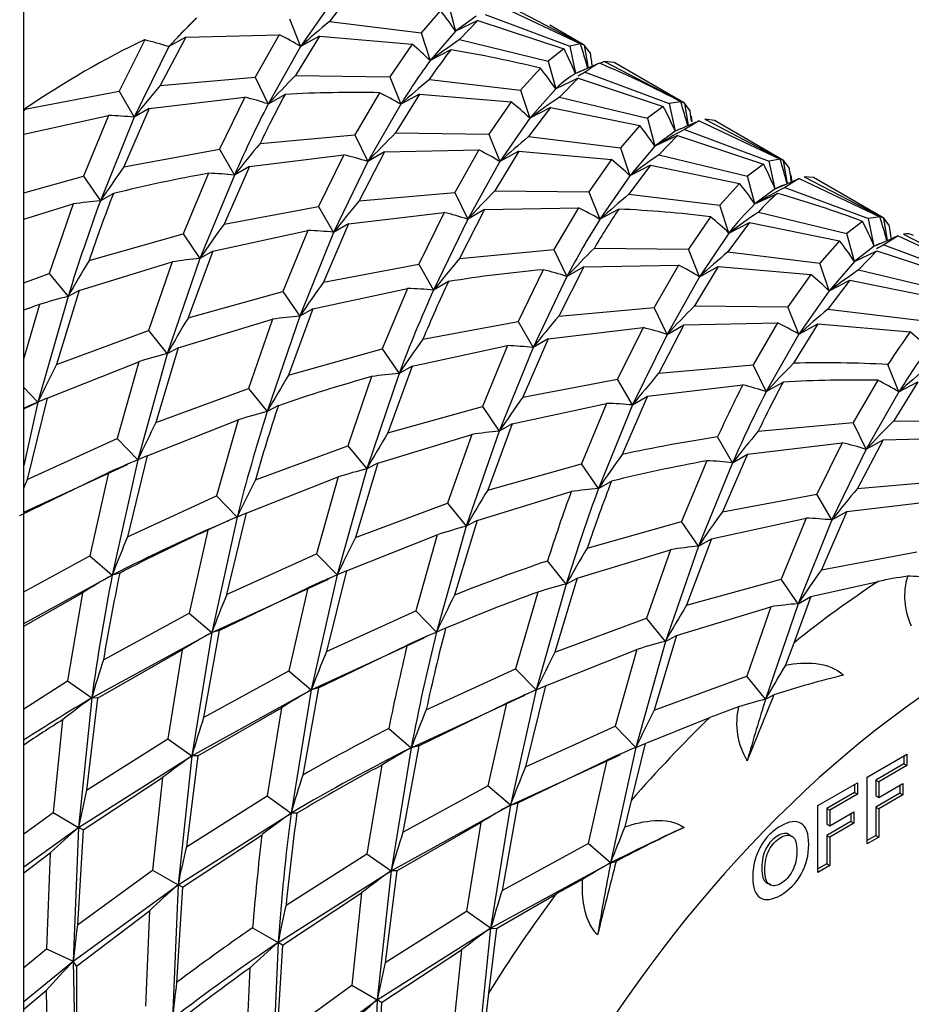
# Model space of a CAD drawing. Extents: x -691 to -56, y -121 to 438.
# Drawn here: x -167 to -146, y -12 to 11 of the extents above; entities that cross this region are included whole.
import ezdxf

# ---------------------------------------------------------------- set-up
doc = ezdxf.new("R2010")
doc.units = 0
for name, color, linetype in [('445018', 7, 'CONTINUOUS'), ('692003', 7, 'CONTINUOUS'), ('DEFAULT', 7, 'CONTINUOUS')]:
    doc.layers.add(name, color=color, linetype=linetype)

# ---------------------------------------------------------------- blocks, each defined once
blk = doc.blocks.new('SE3')
at = {"layer": '445018', "color": 7, "linetype": 'CONTINUOUS'}
blk.add_line((-166.976, -37.576), (-166.976, 55.505), dxfattribs=at)
at = {"layer": '692003', "color": 7, "linetype": 'CONTINUOUS'}
for p, q in [((-159.223, 11.899), (-159.747, 11.215)), ((-159.712, 11.648), (-160.429, 10.625)), ((-156.939, 11.648), (-156.762, 10.988)), ((-157.121, 11.475), (-157.58, 10.951)), ((-155.706, 11.585), (-153.804, 10.684)), ((-155.581, 11.624), (-153.717, 10.654)), ((-160.691, 11.277), (-160.429, 10.625)), ((-159.747, 11.215), (-157.58, 10.951)), ((-156.275, 11.341), (-156.762, 10.988)), ((-156.232, 11.24), (-156.762, 10.988)), ((-156.232, 11.24), (-156.671, 10.787)), ((-156.232, 11.24), (-154.198, 10.566)), ((-156.06, 11.381), (-154.063, 10.636)), ((-157.58, 10.951), (-157.362, 10.291)), ((-156.762, 10.988), (-157.362, 10.291)), ((-153.717, 10.654), (-154.536, 11.126)), ((-164.111, 10.779), (-164.717, 9.564)), ((-164.123, 10.778), (-164.111, 10.779)), ((-163.146, 10.848), (-163.75, 9.699)), ((-163.146, 10.848), (-163.546, 10.621)), ((-163.146, 10.848), (-160.931, 10.898)), ((-160.931, 10.898), (-161.503, 9.899)), ((-159.983, 10.868), (-160.55, 9.936)), ((-159.983, 10.868), (-160.429, 10.625)), ((-159.983, 10.868), (-157.791, 10.676)), ((-156.671, 10.787), (-154.569, 10.28)), ((-163.546, 10.621), (-164.363, 8.952)), ((-163.561, 10.62), (-163.55, 10.631)), ((-163.55, 10.631), (-163.542, 10.628)), ((-163.55, 10.631), (-163.546, 10.621)), ((-163.542, 10.628), (-163.546, 10.621)), ((-160.429, 10.625), (-161.196, 9.264)), ((-157.791, 10.676), (-158.321, 9.908)), ((-156.873, 10.542), (-157.362, 10.291)), ((-154.198, 10.566), (-154.569, 10.28)), ((-153.804, 10.684), (-154.063, 10.636)), ((-154.063, 10.636), (-153.925, 9.984)), ((-153.573, 10.465), (-153.717, 10.654)), ((-153.717, 10.654), (-153.629, 10.111)), ((-154.569, 10.28), (-154.392, 9.62)), ((-153.01, 10.245), (-153.236, 10.269)), ((-153.236, 10.269), (-151.347, 9.286)), ((-154.75, 10.108), (-155.224, 9.59)), ((-153.356, 10.228), (-153.925, 9.984)), ((-153.723, 10.072), (-153.88, 10.005)), ((-153.694, 10.014), (-151.707, 9.276)), ((-151.347, 9.286), (-153.01, 10.245)), ((-163.75, 9.699), (-161.503, 9.899)), ((-161.503, 9.899), (-161.196, 9.264)), ((-160.55, 9.936), (-158.321, 9.908)), ((-158.321, 9.908), (-158.059, 9.257)), ((-157.382, 9.847), (-155.224, 9.59)), ((-153.862, 9.872), (-154.392, 9.62)), ((-153.862, 9.872), (-154.303, 9.426)), ((-153.862, 9.872), (-151.851, 9.207)), ((-166.951, 9.14), (-164.717, 9.564)), ((-164.717, 9.564), (-164.363, 8.952)), ((-155.224, 9.59), (-155.006, 8.931)), ((-154.392, 9.62), (-155.006, 8.931)), ((-164.01, 9.156), (-161.751, 9.425)), ((-161.751, 9.425), (-162.347, 8.196)), ((-160.796, 9.491), (-161.196, 9.264)), ((-158.56, 9.532), (-159.147, 8.539)), ((-157.614, 9.5), (-158.181, 8.58)), ((-157.614, 9.5), (-158.059, 9.257)), ((-157.614, 9.5), (-155.445, 9.313)), ((-154.303, 9.426), (-152.223, 8.926)), ((-151.434, 9.316), (-151.707, 9.276)), ((-166.948, 9.147), (-166.951, 9.14)), ((-164.01, 9.156), (-164.608, 7.776)), ((-164.01, 9.156), (-164.363, 8.952)), ((-158.059, 9.257), (-158.84, 7.904)), ((-155.445, 9.313), (-155.975, 8.554)), ((-154.517, 9.182), (-155.037, 8.492)), ((-154.517, 9.182), (-155.006, 8.931)), ((-154.517, 9.182), (-152.401, 8.753)), ((-151.851, 9.207), (-152.223, 8.926)), ((-151.707, 9.276), (-151.569, 8.624)), ((-151.216, 9.103), (-151.347, 9.286)), ((-151.347, 9.286), (-151.261, 8.756)), ((-166.976, 8.554), (-164.975, 8.992)), ((-164.975, 8.992), (-165.564, 7.555)), ((-164.363, 8.952), (-165.164, 6.973)), ((-155.006, 8.931), (-155.713, 7.903)), ((-152.223, 8.926), (-152.047, 8.266)), ((-151, 8.868), (-151.349, 8.659)), ((-151.192, 8.979), (-151.177, 8.85)), ((-151, 8.868), (-149.085, 7.96)), ((-150.64, 8.877), (-150.87, 8.905)), ((-150.87, 8.905), (-149.002, 7.931)), ((-149.002, 7.931), (-150.64, 8.877)), ((-152.401, 8.753), (-152.861, 8.226)), ((-151.569, 8.624), (-152.047, 8.266)), ((-151.44, 8.679), (-151.569, 8.624)), ((-151.349, 8.659), (-149.344, 7.912)), ((-161.385, 8.33), (-159.147, 8.539)), ((-159.147, 8.539), (-158.84, 7.904)), ((-158.181, 8.58), (-155.975, 8.554)), ((-155.975, 8.554), (-155.713, 7.903)), ((-155.037, 8.492), (-152.861, 8.226)), ((-151.516, 8.518), (-152.047, 8.266)), ((-151.516, 8.518), (-151.952, 8.062)), ((-151.516, 8.518), (-149.479, 7.841)), ((-164.608, 7.776), (-162.347, 8.196)), ((-162.347, 8.196), (-161.994, 7.584)), ((-158.44, 8.131), (-156.211, 8.178)), ((-156.211, 8.178), (-156.783, 7.175)), ((-152.861, 8.226), (-152.643, 7.566)), ((-152.047, 8.266), (-152.643, 7.566)), ((-161.64, 7.788), (-159.407, 8.059)), ((-159.407, 8.059), (-160.002, 6.842)), ((-158.44, 8.131), (-159.04, 6.974)), ((-158.44, 8.131), (-158.84, 7.904)), ((-155.268, 8.146), (-155.83, 7.212)), ((-155.268, 8.146), (-155.713, 7.903)), ((-155.268, 8.146), (-153.073, 7.951)), ((-153.073, 7.951), (-153.609, 7.188)), ((-151.952, 8.062), (-149.857, 7.56)), ((-149.085, 7.96), (-149.344, 7.912)), ((-148.867, 7.748), (-149.002, 7.931)), ((-148.913, 7.385), (-149.002, 7.931)), ((-161.64, 7.788), (-162.239, 6.424)), ((-161.64, 7.788), (-161.994, 7.584)), ((-158.84, 7.904), (-159.648, 6.229)), ((-155.713, 7.903), (-156.476, 6.539)), ((-152.154, 7.818), (-152.664, 7.129)), ((-152.154, 7.818), (-152.643, 7.566)), ((-152.154, 7.818), (-150.045, 7.388)), ((-149.479, 7.841), (-149.857, 7.56)), ((-149.206, 7.259), (-149.344, 7.912)), ((-166.976, 7.163), (-165.564, 7.555)), ((-165.564, 7.555), (-165.164, 6.973)), ((-162.604, 7.626), (-163.208, 6.195)), ((-161.994, 7.584), (-162.808, 5.612)), ((-152.643, 7.566), (-153.347, 6.537)), ((-149.68, 6.9), (-149.857, 7.56)), ((-149.206, 7.259), (-148.637, 7.503)), ((-148.637, 7.503), (-148.977, 7.293)), ((-148.836, 7.564), (-148.836, 7.618)), ((-148.819, 7.475), (-148.836, 7.618)), ((-148.637, 7.503), (-146.727, 6.598)), ((-148.517, 7.544), (-146.635, 6.565)), ((-148.294, 7.523), (-148.517, 7.544)), ((-146.635, 6.565), (-148.294, 7.523)), ((-150.045, 7.388), (-150.514, 6.871)), ((-149.206, 7.259), (-149.68, 6.9)), ((-149.001, 7.348), (-149.159, 7.281)), ((-148.977, 7.293), (-146.997, 6.557)), ((-164.857, 7.147), (-165.164, 6.973)), ((-159.04, 6.974), (-156.783, 7.175)), ((-156.783, 7.175), (-156.476, 6.539)), ((-155.83, 7.212), (-153.609, 7.188)), ((-153.609, 7.188), (-153.347, 6.537)), ((-152.664, 7.129), (-150.514, 6.871)), ((-149.68, 6.9), (-149.15, 7.151)), ((-166.976, 6.543), (-165.809, 6.9)), ((-165.809, 6.9), (-166.373, 5.259)), ((-162.239, 6.424), (-160.002, 6.842)), ((-160.002, 6.842), (-159.648, 6.229)), ((-156.076, 6.766), (-156.666, 5.614)), ((-156.076, 6.766), (-156.476, 6.539)), ((-156.076, 6.766), (-153.855, 6.81)), ((-153.855, 6.81), (-154.437, 5.82)), ((-152.902, 6.78), (-153.347, 6.537)), ((-150.296, 6.212), (-150.514, 6.871)), ((-159.294, 6.433), (-157.033, 6.7)), ((-157.033, 6.7), (-157.635, 5.475)), ((-156.476, 6.539), (-157.282, 4.863)), ((-150.729, 6.595), (-151.256, 5.83)), ((-149.6, 6.707), (-147.504, 6.201)), ((-146.727, 6.598), (-146.997, 6.557)), ((-146.859, 5.905), (-146.997, 6.557)), ((-146.498, 6.379), (-146.635, 6.565)), ((-146.549, 6.037), (-146.635, 6.565)), ((-159.294, 6.433), (-159.888, 5.052)), ((-159.294, 6.433), (-159.648, 6.229)), ((-149.807, 6.463), (-150.321, 5.767)), ((-150.296, 6.212), (-149.807, 6.463)), ((-149.807, 6.463), (-147.681, 6.029)), ((-147.135, 6.487), (-147.504, 6.201)), ((-165.429, 5.566), (-163.208, 6.195)), ((-163.208, 6.195), (-162.808, 5.612)), ((-162.501, 5.786), (-160.255, 6.273)), ((-160.255, 6.273), (-160.845, 4.83)), ((-159.648, 6.229), (-160.445, 4.248)), ((-150.296, 6.212), (-150.994, 5.178)), ((-147.328, 5.542), (-147.504, 6.201)), ((-146.859, 5.905), (-146.416, 6.095)), ((-146.29, 6.149), (-146.632, 5.935)), ((-146.3, 6.145), (-146.416, 6.095)), ((-146.29, 6.149), (-144.366, 5.235)), ((-146.166, 6.187), (-144.282, 5.207)), ((-153.478, 5.858), (-151.256, 5.83)), ((-150.994, 5.178), (-151.256, 5.83)), ((-147.681, 6.029), (-148.144, 5.503)), ((-146.859, 5.905), (-147.328, 5.542)), ((-146.723, 5.964), (-146.828, 5.919)), ((-146.632, 5.935), (-144.627, 5.188)), ((-162.808, 5.612), (-163.583, 3.359)), ((-162.501, 5.786), (-163.084, 4.209)), ((-162.501, 5.786), (-162.808, 5.612)), ((-156.666, 5.614), (-154.437, 5.82)), ((-154.437, 5.82), (-154.13, 5.184)), ((-150.321, 5.767), (-148.144, 5.503)), ((-147.328, 5.542), (-146.797, 5.793)), ((-146.797, 5.793), (-147.232, 5.339)), ((-146.797, 5.793), (-144.767, 5.119)), ((-165.666, 4.851), (-163.465, 5.53)), ((-163.465, 5.53), (-164.028, 3.905)), ((-159.888, 5.052), (-157.635, 5.475)), ((-157.635, 5.475), (-157.282, 4.863)), ((-153.73, 5.412), (-154.323, 4.249)), ((-153.73, 5.412), (-154.13, 5.184)), ((-153.73, 5.412), (-151.491, 5.454)), ((-151.491, 5.454), (-152.067, 4.452)), ((-150.549, 5.421), (-151.11, 4.491)), ((-150.994, 5.178), (-150.549, 5.421)), ((-150.549, 5.421), (-148.361, 5.228)), ((-147.926, 4.843), (-148.144, 5.503)), ((-147.328, 5.542), (-147.926, 4.843)), ((-166.976, 5.038), (-166.373, 5.259)), ((-166.373, 5.259), (-165.928, 4.714)), ((-154.69, 5.343), (-155.282, 4.117)), ((-154.13, 5.184), (-154.929, 3.505)), ((-150.994, 5.178), (-151.759, 3.816)), ((-148.361, 5.228), (-148.903, 4.471)), ((-147.232, 5.339), (-145.152, 4.843)), ((-160.137, 4.422), (-157.899, 4.902)), ((-157.899, 4.902), (-158.498, 3.475)), ((-156.928, 5.067), (-157.282, 4.863)), ((-147.437, 5.094), (-147.956, 4.411)), ((-147.926, 4.843), (-147.437, 5.094)), ((-147.437, 5.094), (-145.337, 4.67)), ((-165.928, 4.714), (-166.642, 2.213)), ((-165.666, 4.851), (-166.2, 3.104)), ((-165.666, 4.851), (-165.928, 4.714)), ((-163.084, 4.209), (-160.845, 4.83)), ((-160.845, 4.83), (-160.445, 4.248)), ((-147.926, 4.843), (-148.641, 3.82)), ((-166.606, 4.522), (-166.976, 3.25)), ((-154.323, 4.249), (-152.067, 4.452)), ((-151.759, 3.816), (-152.067, 4.452)), ((-151.11, 4.491), (-148.903, 4.471)), ((-148.641, 3.82), (-148.903, 4.471)), ((-160.445, 4.248), (-161.216, 1.993)), ((-160.137, 4.422), (-160.711, 2.852)), ((-160.137, 4.422), (-160.445, 4.248)), ((-147.956, 4.411), (-145.798, 4.148)), ((-163.321, 3.497), (-161.091, 4.175)), ((-161.091, 4.175), (-161.661, 2.539)), ((-157.536, 3.7), (-155.282, 4.117)), ((-155.282, 4.117), (-154.929, 3.505)), ((-154.575, 3.709), (-152.322, 3.976)), ((-152.322, 3.976), (-152.93, 2.759)), ((-151.36, 4.043), (-151.958, 2.896)), ((-151.759, 3.816), (-151.36, 4.043)), ((-151.36, 4.043), (-149.147, 4.091)), ((-149.147, 4.091), (-149.72, 3.097)), ((-148.196, 4.063), (-148.766, 3.134)), ((-148.641, 3.82), (-148.196, 4.063)), ((-148.196, 4.063), (-146.009, 3.873)), ((-166.2, 3.104), (-164.028, 3.905)), ((-164.028, 3.905), (-163.583, 3.359)), ((-151.759, 3.816), (-152.576, 2.146)), ((-148.641, 3.82), (-149.413, 2.461)), ((-163.321, 3.497), (-163.849, 1.729)), ((-163.321, 3.497), (-163.583, 3.359)), ((-157.791, 3.067), (-155.535, 3.55)), ((-155.535, 3.55), (-156.128, 2.107)), ((-154.929, 3.505), (-155.728, 1.525)), ((-154.575, 3.709), (-155.168, 2.332)), ((-154.575, 3.709), (-154.929, 3.505)), ((-163.583, 3.359), (-164.278, 0.848)), ((-160.711, 2.852), (-158.498, 3.475)), ((-158.498, 3.475), (-158.098, 2.893)), ((-166.424, 2.308), (-164.257, 3.169)), ((-164.257, 3.169), (-164.767, 1.352)), ((-157.791, 3.067), (-158.367, 1.484)), ((-157.791, 3.067), (-158.098, 2.893)), ((-151.958, 2.896), (-149.72, 3.097)), ((-149.413, 2.461), (-149.72, 3.097)), ((-146.275, 2.454), (-146.537, 3.105)), ((-158.748, 2.816), (-159.309, 1.18)), ((-158.098, 2.893), (-158.864, 0.635)), ((-155.168, 2.332), (-152.93, 2.759)), ((-152.576, 2.146), (-152.93, 2.759)), ((-152.223, 2.351), (-149.97, 2.622)), ((-149.413, 2.461), (-149.013, 2.689)), ((-146.774, 2.729), (-147.357, 1.732)), ((-145.83, 2.697), (-146.393, 1.774)), ((-146.275, 2.454), (-145.83, 2.697)), ((-166.976, 2.557), (-166.642, 2.213)), ((-163.849, 1.729), (-161.661, 2.539)), ((-161.661, 2.539), (-161.216, 1.993)), ((-152.223, 2.351), (-152.824, 0.974)), ((-152.576, 2.146), (-152.223, 2.351)), ((-146.275, 2.454), (-147.049, 1.097)), ((-166.642, 2.213), (-166.976, 0.717)), ((-166.976, 2.058), (-166.642, 2.213)), ((-166.424, 2.308), (-166.894, 0.386)), ((-166.753, 2.166), (-166.806, 2.143)), ((-166.424, 2.308), (-166.642, 2.213)), ((-160.954, 2.131), (-161.216, 1.993)), ((-158.367, 1.484), (-156.128, 2.107)), ((-156.128, 2.107), (-155.728, 1.525)), ((-155.421, 1.699), (-153.191, 2.184)), ((-153.191, 2.184), (-153.781, 0.752)), ((-152.576, 2.146), (-153.382, 0.17)), ((-164.06, 0.943), (-161.902, 1.796)), ((-161.902, 1.796), (-162.421, -0.003)), ((-155.421, 1.699), (-156.002, 0.134)), ((-155.421, 1.699), (-155.728, 1.525)), ((-149.603, 1.526), (-147.357, 1.732)), ((-147.049, 1.097), (-147.357, 1.732)), ((-146.393, 1.774), (-144.192, 1.751)), ((-158.602, 0.772), (-156.379, 1.449)), ((-156.379, 1.449), (-156.956, -0.178)), ((-155.728, 1.525), (-156.511, -0.723)), ((-166.894, 0.386), (-164.767, 1.352)), ((-164.767, 1.352), (-164.278, 0.848)), ((-161.497, 0.378), (-159.309, 1.18)), ((-159.309, 1.18), (-158.864, 0.635)), ((-150.21, 0.78), (-150.563, 1.393)), ((-149.856, 0.984), (-147.619, 1.253)), ((-147.619, 1.253), (-148.218, 0.038)), ((-146.65, 1.324), (-147.254, 0.172)), ((-147.049, 1.097), (-146.65, 1.324)), ((-146.65, 1.324), (-144.429, 1.373)), ((-164.06, 0.943), (-164.521, -0.97)), ((-164.06, 0.943), (-164.278, 0.848)), ((-149.856, 0.984), (-150.451, -0.382)), ((-150.21, 0.78), (-149.856, 0.984)), ((-147.049, 1.097), (-147.864, -0.574)), ((-166.976, -0.386), (-164.523, 0.737)), ((-164.278, 0.848), (-164.883, -1.877)), ((-164.471, 0.768), (-164.567, 0.727)), ((-158.602, 0.772), (-159.129, -0.989)), ((-158.602, 0.772), (-158.864, 0.635)), ((-156.002, 0.134), (-153.781, 0.752)), ((-153.382, 0.17), (-153.781, 0.752)), ((-150.818, 0.824), (-151.418, -0.612)), ((-150.21, 0.78), (-151.018, -1.195)), ((-167.073, -0.464), (-164.97, 0.546)), ((-164.97, 0.546), (-165.413, -1.422)), ((-158.864, 0.635), (-159.562, -1.875)), ((-161.714, -0.411), (-159.537, 0.446)), ((-159.537, 0.446), (-160.051, -1.371)), ((-153.382, 0.17), (-153.074, 0.344)), ((-147.254, 0.172), (-145.001, 0.372)), ((-156.249, -0.586), (-154.027, 0.096)), ((-150.451, -0.382), (-148.218, 0.038)), ((-147.864, -0.574), (-148.218, 0.038)), ((-164.521, -0.97), (-162.421, -0.003)), ((-162.421, -0.003), (-161.932, -0.506)), ((-159.129, -0.989), (-156.956, -0.178)), ((-156.956, -0.178), (-156.511, -0.723)), ((-147.511, -0.37), (-145.25, -0.102)), ((-161.714, -0.411), (-162.177, -2.34)), ((-161.714, -0.411), (-161.932, -0.506)), ((-147.511, -0.37), (-148.106, -1.751)), ((-147.864, -0.574), (-147.511, -0.37)), ((-161.932, -0.506), (-162.53, -3.236)), ((-162.091, -0.573), (-162.168, -0.606)), ((-156.249, -0.586), (-156.785, -2.349)), ((-156.249, -0.586), (-156.511, -0.723)), ((-153.647, -1.239), (-151.418, -0.612)), ((-151.018, -1.195), (-151.418, -0.612)), ((-150.711, -1.021), (-148.473, -0.532)), ((-148.473, -0.532), (-149.062, -1.973)), ((-147.864, -0.574), (-148.662, -2.555)), ((-162.626, -0.814), (-163.061, -2.78)), ((-159.343, -1.78), (-157.194, -0.923)), ((-157.194, -0.923), (-157.704, -2.726)), ((-156.511, -0.723), (-157.215, -3.229)), ((-150.711, -1.021), (-151.298, -2.592)), ((-151.018, -1.195), (-150.711, -1.021)), ((-162.177, -2.34), (-160.051, -1.371)), ((-160.051, -1.371), (-159.562, -1.875)), ((-153.883, -1.952), (-151.677, -1.276)), ((-151.677, -1.276), (-152.244, -2.898)), ((-151.018, -1.195), (-151.799, -3.444)), ((-148.106, -1.751), (-145.848, -1.33)), ((-166.976, -2.275), (-165.413, -1.422)), ((-165.413, -1.422), (-164.883, -1.877)), ((-154.145, -2.09), (-154.59, -1.544)), ((-164.706, -1.83), (-164.883, -1.877)), ((-159.343, -1.78), (-159.813, -3.688)), ((-159.343, -1.78), (-159.562, -1.875)), ((-166.976, -3.022), (-164.883, -1.877)), ((-162.53, -3.236), (-159.769, -1.97)), ((-159.562, -1.875), (-160.178, -4.594)), ((-159.729, -1.945), (-159.813, -1.981)), ((-154.145, -2.09), (-154.852, -4.594)), ((-153.883, -1.952), (-154.412, -3.702)), ((-154.145, -2.09), (-153.883, -1.952)), ((-151.298, -2.592), (-149.062, -1.973)), ((-148.662, -2.555), (-149.062, -1.973)), ((-148.355, -2.381), (-146.763, -2.026)), ((-166.976, -3.089), (-165.589, -2.298)), ((-165.589, -2.298), (-165.938, -4.378)), ((-162.354, -3.188), (-160.258, -2.181)), ((-160.258, -2.181), (-160.708, -4.139)), ((-154.82, -2.28), (-155.341, -4.091)), ((-148.662, -2.555), (-149.429, -4.812)), ((-148.355, -2.381), (-148.762, -3.484)), ((-148.662, -2.555), (-148.355, -2.381)), ((-165.091, -3.88), (-163.061, -2.78)), ((-163.061, -2.78), (-162.53, -3.236)), ((-159.813, -3.688), (-157.704, -2.726)), ((-157.704, -2.726), (-157.215, -3.229)), ((-151.537, -3.307), (-149.308, -2.627)), ((-149.308, -2.627), (-149.874, -4.266)), ((-154.412, -3.702), (-152.244, -2.898)), ((-151.799, -3.444), (-152.244, -2.898)), ((-165.369, -4.782), (-162.53, -3.236)), ((-162.53, -3.236), (-162.999, -6.15)), ((-162.354, -3.188), (-162.723, -5.248)), ((-162.354, -3.188), (-162.53, -3.236)), ((-156.997, -3.134), (-157.215, -3.229)), ((-160.178, -4.594), (-157.507, -3.364)), ((-157.445, -3.326), (-157.548, -3.369)), ((-151.799, -3.444), (-152.496, -5.954)), ((-151.537, -3.307), (-152.067, -5.074)), ((-151.799, -3.444), (-151.537, -3.307)), ((-148.762, -3.484), (-148.957, -4.007)), ((-165.231, -4.786), (-163.226, -3.645)), ((-163.226, -3.645), (-163.567, -5.747)), ((-160.001, -4.547), (-157.906, -3.532)), ((-154.633, -4.499), (-152.475, -3.637)), ((-152.475, -3.637), (-152.985, -5.451)), ((-162.723, -5.248), (-160.708, -4.139)), ((-160.708, -4.139), (-160.178, -4.594)), ((-157.456, -5.063), (-155.341, -4.091)), ((-154.852, -4.594), (-155.341, -4.091)), ((-166.976, -5.04), (-165.938, -4.378)), ((-165.938, -4.378), (-165.369, -4.782)), ((-152.067, -5.074), (-149.874, -4.266)), ((-149.429, -4.812), (-149.874, -4.266)), ((-162.999, -6.15), (-160.178, -4.594)), ((-160.178, -4.594), (-160.652, -7.505)), ((-160.001, -4.547), (-160.379, -6.608)), ((-160.001, -4.547), (-160.178, -4.594)), ((-154.852, -4.594), (-155.466, -7.315)), ((-154.633, -4.499), (-155.108, -6.415)), ((-154.852, -4.594), (-154.633, -4.499)), ((-165.369, -4.782), (-165.679, -7.843)), ((-165.231, -4.786), (-165.492, -6.962)), ((-165.231, -4.786), (-165.369, -4.782)), ((-157.811, -5.96), (-155.122, -4.719)), ((-155.065, -4.685), (-155.164, -4.727)), ((-149.429, -4.812), (-149.236, -4.711)), ((-162.86, -6.155), (-160.881, -5.016)), ((-160.881, -5.016), (-161.221, -7.101)), ((-157.634, -5.913), (-155.554, -4.908)), ((-155.554, -4.908), (-155.996, -6.859)), ((-166.061, -5.299), (-166.282, -7.495)), ((-152.278, -5.859), (-150.746, -5.243)), ((-158.342, -5.505), (-157.811, -5.96)), ((-155.108, -6.415), (-152.985, -5.451)), ((-152.496, -5.954), (-152.985, -5.451)), ((-165.492, -6.962), (-163.567, -5.747)), ((-163.567, -5.747), (-162.999, -6.15)), ((-157.811, -5.96), (-158.289, -8.87)), ((-157.634, -5.913), (-158.007, -7.959)), ((-157.634, -5.913), (-157.811, -5.96)), ((-152.496, -5.954), (-153.096, -8.683)), ((-152.278, -5.859), (-152.608, -7.209)), ((-152.496, -5.954), (-152.278, -5.859)), ((-165.679, -7.843), (-162.999, -6.15)), ((-162.999, -6.15), (-163.326, -9.202)), ((-162.86, -6.155), (-163.13, -8.308)), ((-162.86, -6.155), (-162.999, -6.15)), ((-155.466, -7.315), (-152.868, -6.125)), ((-155.289, -7.267), (-153.186, -6.256)), ((-153.186, -6.256), (-153.626, -8.227)), ((-152.776, -6.072), (-152.911, -6.129)), ((-147.025, -6.656), (-146.09, -6.116)), ((-146.161, -6.157), (-146.161, -6.344)), ((-146.09, -6.116), (-146.09, -6.384)), ((-158.509, -6.372), (-158.858, -8.466)), ((-146.161, -6.344), (-146.819, -6.724)), ((-146.09, -6.384), (-146.748, -6.764)), ((-146.161, -6.344), (-146.09, -6.384)), ((-165.575, -7.903), (-163.692, -6.666)), ((-163.692, -6.666), (-163.93, -8.853)), ((-147.025, -8.235), (-147.025, -6.656)), ((-146.819, -6.724), (-146.748, -6.764)), ((-146.819, -6.724), (-146.819, -7.094)), ((-158.007, -7.959), (-155.996, -6.859)), ((-155.466, -7.315), (-155.996, -6.859)), ((-148.19, -7.328), (-147.255, -6.789)), ((-147.326, -6.829), (-147.326, -7.016)), ((-147.255, -6.789), (-147.255, -7.057)), ((-146.748, -6.764), (-146.748, -7.135)), ((-146.748, -7.135), (-146.179, -6.806)), ((-146.25, -6.847), (-146.25, -7.034)), ((-146.179, -6.806), (-146.179, -7.075)), ((-163.13, -8.308), (-161.221, -7.101)), ((-161.221, -7.101), (-160.652, -7.505)), ((-152.608, -7.209), (-152.759, -7.833)), ((-147.326, -7.016), (-147.984, -7.396)), ((-147.255, -7.057), (-147.913, -7.437)), ((-147.326, -7.016), (-147.255, -7.057)), ((-146.25, -7.034), (-146.819, -7.363)), ((-146.819, -7.094), (-146.748, -7.135)), ((-146.179, -7.075), (-146.748, -7.404)), ((-146.25, -7.034), (-146.179, -7.075)), ((-158.289, -8.87), (-155.466, -7.315)), ((-155.466, -7.315), (-155.933, -10.23)), ((-155.289, -7.267), (-155.66, -9.333)), ((-155.466, -7.315), (-155.289, -7.267)), ((-148.19, -8.908), (-148.19, -7.328)), ((-147.984, -7.396), (-147.913, -7.437)), ((-147.984, -7.396), (-147.984, -7.767)), ((-147.913, -7.437), (-147.913, -7.808)), ((-146.819, -7.363), (-146.748, -7.404)), ((-146.819, -7.363), (-146.819, -8.034)), ((-146.748, -7.404), (-146.748, -8.075)), ((-166.976, -7.994), (-166.282, -7.495)), ((-166.282, -7.495), (-165.679, -7.843)), ((-163.326, -9.202), (-160.652, -7.505)), ((-160.514, -7.51), (-160.652, -7.505)), ((-147.913, -7.808), (-147.344, -7.479)), ((-147.415, -7.52), (-147.415, -7.707)), ((-147.344, -7.479), (-147.344, -7.748)), ((-166.976, -8.778), (-165.679, -7.843)), ((-165.679, -7.843), (-165.805, -11.011)), ((-165.575, -7.903), (-165.705, -10.152)), ((-165.575, -7.903), (-165.679, -7.843)), ((-158.15, -8.874), (-156.164, -7.729)), ((-156.164, -7.729), (-156.502, -9.826)), ((-147.415, -7.707), (-147.984, -8.035)), ((-147.984, -7.767), (-147.913, -7.808)), ((-147.344, -7.748), (-147.913, -8.076)), ((-147.415, -7.707), (-147.344, -7.748)), ((-163.223, -9.262), (-161.341, -8.017)), ((-147.984, -8.035), (-147.913, -8.076)), ((-147.984, -8.035), (-147.984, -8.707)), ((-147.913, -8.076), (-147.913, -8.748)), ((-146.819, -8.034), (-147.025, -8.154)), ((-146.748, -8.075), (-147.025, -8.235)), ((-146.819, -8.034), (-146.748, -8.075)), ((-155.66, -9.333), (-153.626, -8.227)), ((-153.096, -8.683), (-153.626, -8.227)), ((-166.976, -8.916), (-166.349, -8.446)), ((-166.349, -8.446), (-166.439, -10.72)), ((-160.772, -9.684), (-158.858, -8.466)), ((-158.858, -8.466), (-158.289, -8.87)), ((-155.933, -10.23), (-153.096, -8.683)), ((-153.096, -8.683), (-152.965, -8.648)), ((-147.984, -8.707), (-148.19, -8.826)), ((-147.913, -8.748), (-148.19, -8.908)), ((-147.984, -8.707), (-147.913, -8.748)), ((-165.705, -10.152), (-163.93, -8.853)), ((-163.93, -8.853), (-163.326, -9.202)), ((-160.96, -10.568), (-158.289, -8.87)), ((-158.289, -8.87), (-158.614, -11.922)), ((-158.15, -8.874), (-158.424, -11.037)), ((-158.15, -8.874), (-158.289, -8.87)), ((-165.805, -11.011), (-163.326, -9.202)), ((-163.326, -9.202), (-163.459, -12.366)), ((-163.223, -9.262), (-163.36, -11.513)), ((-163.223, -9.262), (-163.326, -9.202)), ((-160.856, -10.628), (-158.988, -9.394)), ((-158.988, -9.394), (-159.218, -11.574)), ((-155.794, -10.234), (-154.387, -9.422)), ((-165.732, -11.129), (-164.002, -9.818)), ((-164.002, -9.818), (-164.093, -12.075)), ((-158.424, -11.037), (-156.502, -9.826)), ((-155.933, -10.23), (-156.502, -9.826)), ((-161.563, -10.22), (-160.96, -10.568)), ((-158.614, -11.922), (-155.933, -10.23)), ((-155.933, -10.23), (-156.245, -13.29)), ((-155.794, -10.234), (-155.986, -11.763)), ((-155.933, -10.23), (-155.794, -10.234)), ((-160.96, -10.568), (-161.095, -13.73)), ((-160.856, -10.628), (-160.991, -12.863)), ((-160.856, -10.628), (-160.96, -10.568)), ((-166.976, -11.158), (-166.439, -10.72)), ((-166.439, -10.72), (-165.805, -11.011)), ((-158.511, -11.982), (-156.622, -10.74)), ((-156.622, -10.74), (-156.848, -12.942)), ((-166.976, -11.963), (-165.805, -11.011)), ((-165.805, -11.011), (-165.742, -14.232)), ((-165.732, -11.129), (-165.805, -11.011)), ((-165.732, -11.129), (-165.728, -13.412)), ((-161.631, -11.172), (-161.729, -13.44)), ((-160.991, -12.863), (-159.218, -11.574)), ((-159.218, -11.574), (-158.614, -11.922)), ((-166.976, -12.146), (-166.449, -11.701)), ((-166.449, -11.701), (-166.402, -14.001)), ((-155.986, -11.763), (-156.066, -12.453)), ((-161.095, -13.73), (-158.614, -11.922)), ((-158.614, -11.922), (-158.739, -15.091)), ((-158.511, -11.982), (-158.642, -14.239)), ((-158.511, -11.982), (-158.614, -11.922))]:
    blk.add_line(p, q, dxfattribs=at)
for centre, radius, start, end in [((-163.386, 6.483), 8.011, 34.2235, 38.5495), ((-140.184, -11.266), 32.013, 135.185, 136.8672), ((-140.891, -10.609), 31.049, 135.1142, 136.8452), ((-144.3, -7.312), 24.122, 129.8202, 131.9606), ((-165.77, 3.754), 7.218, 72.0513, 76.716), ((-163.835, 4.951), 6.619, 59.0248, 63.9744), ((-144.147, -7.401), 22.083, 124.5512, 126.7568), ((-162.209, 5.318), 6.944, 45.7398, 50.4939), ((-162.789, 6.185), 9.644, 23.2018, 27.0176), ((-165.612, 6.951), 12.384, 14.7677, 17.5437), ((-167.466, 8.136), 14.087, 8.2367, 9.5149), ((-147.883, -3.657), 14.919, 111.0259, 111.4879), ((-160.85, 5.257), 7.794, 34.0435, 38.4926), ((-147.883, -3.657), 14.919, 112.6604, 113.8888), ((-144.578, -6.97), 19.276, 118.2235, 118.8129), ((-139.898, -10.533), 29.078, 135.2545, 137.0911), ((-139.707, -11.092), 27.402, 130.169, 132.0463), ((-141.188, -9.451), 29.593, 139.6753, 141.5478), ((-163.432, 2.598), 7.032, 71.4501, 76.1688), ((-161.517, 3.543), 6.679, 58.8195, 63.724), ((-141.89, -8.924), 22.155, 124.0776, 126.3012), ((-162.49, 5.804), 11.6, 14.7232, 17.6222), ((-137.778, -11.776), 35.897, 144.348, 144.4249), ((-136.605, -12.567), 37.31, 144.4238, 144.4894), ((-159.963, 3.678), 7.222, 46.6614, 51.2834), ((-160.761, 4.547), 10.056, 23.9191, 27.6104), ((-166.137, 6.756), 15.104, 7.9279, 8.938), ((-165.19, 1.01), 7.985, 84.0576, 88.4566), ((-209.233, 143.382), 146.577, 293.22101, 293.39371), ((-158.669, 3.815), 7.979, 33.9052, 38.2327), ((-142.884, -7.177), 17.957, 118.1252, 120.6799), ((-137.627, -12.081), 29.144, 134.8503, 136.7061), ((-138.915, -10.684), 25.053, 130.0561, 132.1063), ((-135.261, -13.587), 34.1, 140.0039, 141.623), ((-159.164, 2.237), 6.634, 58.66, 63.5721), ((-161.058, 0.91), 7.338, 72.4004, 76.9934), ((-157.467, 2.605), 6.921, 45.801, 50.5805), ((-139.001, -10.715), 22.81, 124.5941, 126.7303), ((-160.748, 4.32), 12.218, 14.5153, 17.3365), ((-137.346, -11.689), 33.498, 144.4728, 146.1444), ((-157.935, 3.509), 9.501, 23.2503, 27.1292), ((-164.562, 5.166), 15.906, 8.1613, 9.3417), ((-162.883, -0.701), 8.332, 83.8716, 88.0804), ((-61.088, 17.628), 88.316, 186.53893, 186.63201), ((-156.022, 2.545), 7.693, 34.4752, 39.015), ((-139.704, -10.129), 19.736, 118.0242, 120.363), ((-143.024, -6.719), 15.284, 113.0187, 113.8543), ((-134.348, -14.046), 30.222, 135.3006, 137.069), ((-134.437, -14.574), 28.342, 130.0255, 131.8521), ((-145.969, 3.482), 4.856, 130.9253, 138.3948), ((-164.38, -2.887), 9.891, 94.5501, 98.3117), ((-135.485, -12.871), 30.801, 139.8867, 141.6755), ((-156.772, 0.765), 6.711, 59.3134, 64.242), ((-138.156, -3.086), 17.742, 146.2168, 149.7275), ((-146.065, 3.05), 5.281, 133.199, 143.2317), ((-158.725, -0.186), 7.091, 71.5119, 76.2011), ((-138.132, -3.167), 18.046, 147.4731, 152.4353), ((-155.123, 1.198), 6.96, 46.0891, 50.851), ((-137.799, -10.619), 20.963, 124.2605, 126.5956), ((-157.478, 3.093), 11.308, 15.0621, 18.0575), ((-134.993, -13.298), 33.635, 144.1018, 145.7902), ((-155.85, 1.999), 9.802, 23.4801, 27.2457), ((-161.044, 4.062), 14.729, 7.8696, 9.0489), ((-160.526, -1.768), 8.046, 83.7316, 88.0662), ((-146.086, 5.863), 0.334, 61.772, 103.7586), ((-134.087, -13.534), 27.424, 134.9982, 136.9563), ((-153.912, 1.134), 7.924, 33.8013, 38.1564), ((-137.862, -10.374), 18.517, 118.2672, 118.887), ((-161.85, -4.654), 10.311, 95.3301, 99.0062), ((-129.48, -17.288), 35.547, 139.8885, 141.4531), ((-133.548, -14.093), 25.995, 130.1823, 132.1547), ((-133.881, -13.495), 36.859, 148.8596, 150.3957), ((-154.464, -0.493), 6.649, 58.54, 63.4356), ((-156.306, -1.438), 6.971, 71.8044, 76.5916), ((-152.703, -0.12), 6.889, 46.0977, 50.9257), ((-133.903, -14.041), 23.521, 124.5175, 126.5965), ((-131.441, -15.225), 34.934, 144.5197, 146.1241), ((-158.126, -3.61), 8.515, 84.3094, 88.4761), ((-127.37, -8.893), 32.689, 154.7189, 157.3424), ((-162.752, -7.812), 12.922, 104.228, 107.3528), ((-128.012, -8.417), 32.142, 155.596, 159.3982), ((-128.804, -17.623), 31.41, 135.2483, 136.9569), ((-134.762, -12.982), 33.131, 148.7413, 150.4459), ((-159.637, -5.8), 10.08, 94.5988, 98.2977), ((-129.757, -16.362), 32.067, 140.0033, 141.7182), ((-132.836, -13.827), 23.69, 129.6623, 131.85), ((-153.997, -2.994), 7.168, 71.8113, 76.4831), ((-152.019, -1.868), 6.615, 59.3002, 64.274), ((-150.427, -1.496), 6.953, 45.7976, 50.5475), ((-131.96, -14.724), 31.521, 144.2335, 146.0206), ((-155.832, -4.58), 8.135, 83.6238, 87.903), ((-160.611, -8.452), 12.18, 104.1242, 107.4227), ((-135.993, -12.419), 33.963, 152.8029, 154.4802), ((-128.53, -16.966), 28.522, 135.1943, 137.0685), ((-128.214, -17.53), 26.936, 130.2004, 132.1065), ((-127.707, -17.172), 38.603, 148.7539, 150.2329), ((-157.281, -6.769), 9.697, 94.8371, 98.7022), ((-129.859, -15.956), 29.048, 139.5353, 141.4511), ((-151.635, -4.183), 7.006, 71.5081, 76.2472), ((-149.742, -3.241), 6.668, 58.6649, 63.5624), ((-125.473, -18.866), 36.486, 144.4779, 146.0215), ((-160.455, -12.498), 15.959, 112.8101, 114.1162), ((-119.228, -11.749), 43.974, 161.6019, 163.9925), ((-153.367, -5.783), 7.968, 84.3024, 88.7353), ((-120.637, -10.964), 42.598, 162.292, 165.7893), ((-157.858, -10.938), 13.36, 104.5585, 107.6172), ((-132.483, -14.103), 35.136, 153.2168, 154.8151), ((-123.81, -20.754), 31.899, 135.0693, 136.7637), ((-128.82, -16.372), 34.523, 148.8545, 150.4869), ((-154.857, -8.763), 10.324, 94.8394, 98.4789), ((-124.003, -19.935), 33.406, 140.0269, 141.6759), ((-149.319, -6.05), 7.498, 72.3832, 76.8949), ((-126.135, -18.123), 32.817, 144.4157, 146.1237), ((-158.272, -13.83), 15.86, 112.2552, 114.9828), ((-151.111, -7.424), 8.254, 83.7336, 87.9662), ((-155.849, -11.417), 12.423, 104.0415, 107.2682), ((-138.109, -11.547), 31.16, 157.4832, 157.8815), ((-133.23, -14.067), 31.744, 152.9323, 154.7109), ((-129.355, -16.257), 31.285, 148.4054, 150.2305), ((-152.595, -9.609), 9.811, 94.597, 98.3933), ((-124.196, -19.319), 30.192, 139.793, 141.6222), ((-120.33, -22.014), 37.084, 144.3158, 145.8468), ((-144.919, -41.015), 43.936, 113.0595, 117.026), ((-156.234, -14.308), 14.932, 112.4338, 115.3479), ((-148.72, -8.537), 8.009, 83.8667, 88.2337), ((-143.68, -42.241), 45.554, 114.5758, 117.488), ((-153.51, -12.28), 11.939, 104.5587, 107.9712), ((-131.022, -14.852), 36.262, 157.4903, 159.0345), ((-126.321, -17.579), 36.763, 153.1761, 154.7121), ((-122.792, -19.867), 36.042, 148.8796, 150.4465), ((-150.027, -11.921), 10.772, 95.2812, 98.81), ((-116.252, -11.982), 49.506, 168.1664, 170.5808), ((-120.258, -21.61), 34.204, 144.5074, 146.1445), ((-154.528, -20.057), 20.922, 119.6653, 121.9158), ((-118.117, -11.181), 47.682, 168.7487, 172.2878), ((-153.305, -17.029), 16.395, 112.4332, 115.0914), ((-151.038, -14.435), 12.73, 104.1237, 107.2834), ((-143.384, -18.884), 17.193, 98.9934, 101.3362), ((-144.5, -2.374), 1.641, 163.2896, 205.3936), ((-146.363, -10.291), 8.393, 84.0594, 88.0078), ((-132.215, -14.69), 32.407, 157.5985, 159.3013), ((-127.352, -17.273), 33, 153.1129, 154.8145), ((-147.871, -12.498), 9.975, 94.5496, 98.2811), ((-123.563, -19.488), 32.476, 148.6513, 150.3949), ((-153.199, -19.878), 19.079, 119.2795, 121.7035), ((-151.443, -17.334), 15.24, 112.2555, 115.092), ((-148.831, -15.15), 12.076, 104.2269, 107.5645), ((-132.566, -15.176), 29.57, 157.1389, 159.0317), ((-121.028, -20.7), 37.463, 153.0162, 154.537), ((-138.471, -12.574), 28.004, 161.9148, 163.8453), ((-116.665, -23.482), 37.711, 148.9065, 150.3246), ((-142.416, -25.757), 22.124, 103.5067, 107.9543), ((-151.289, -20.198), 17.958, 119.668, 122.2852), ((-148.276, -20.275), 17.004, 112.7507, 115.3435), ((-141.038, -45.78), 47.673, 120.6879, 122.9698), ((-152.738, -22.402), 21.679, 125.635, 127.9177), ((-146.181, -17.49), 13.087, 104.3695, 107.2852), ((111.212, -110.785), 281.22, 157.84006, 158.18235), ((-126.192, -17.934), 33.811, 157.6228, 159.2588), ((-121.376, -20.574), 34.382, 153.2042, 154.8356), ((-139.011, -36), 32.92, 109.6301, 110.8841), ((-148.41, -5.381), 1.704, 166.8835, 211.3993), ((-139.513, -47.126), 49.54, 122.4038, 123.6693), ((-132.137, -15.089), 32.13, 162.1633, 163.8467), ((-148.149, -23.149), 19.718, 119.3412, 121.6939), ((-146.588, -20.417), 15.623, 112.219, 114.9834), ((-148.771, -25.999), 24.421, 125.6336, 127.6619), ((-126.876, -18.172), 30.582, 157.3909, 159.2044), ((-132.786, -15.517), 28.995, 162.1059, 163.9594), ((-139.626, -12.901), 26.539, 167.0685, 169.0138), ((-146.468, -23.271), 18.318, 119.4189, 121.9578), ((-147.7, -25.664), 22.305, 125.4978, 127.7025), ((-148.272, -27.877), 26.539, 130.9862, 132.9315), ((-120.051, -21.281), 35.365, 157.6494, 159.1311), ((-134.93, -42.703), 38.536, 115.2307, 117.9052), ((-126.727, -18.127), 32.891, 161.9917, 163.6525), ((-139.269, -14.007), 24.533, 166.5668, 168.7036), ((-143.028, -26.461), 20.431, 119.5245, 121.6777), ((7.123, -49.769), 165.286, 165.59405, 166.2161), ((-143.547, -29.255), 25.157, 125.8716, 127.8619), ((-103.826, -100.152), 103.867, 118.732, 119.12925), ((-147.136, -27.633), 24.533, 131.2964, 133.4332), ((-126.985, -18.54), 30.117, 162.2001, 163.9827), ((-133.878, -15.849), 27.592, 167.0887, 168.9648), ((-141.502, -13.408), 24.421, 172.3381, 174.3664), ((-142.564, -28.993), 23.038, 125.4696, 127.6019), ((-142.845, -31.38), 27.592, 131.0352, 132.9113), ((-142.633, -33.268), 32.13, 136.1533, 137.8367), ((-133.858, -16.778), 25.228, 166.8447, 168.9021), ((-141.256, -14.503), 22.305, 172.2975, 174.5022), ((-142.031, -30.934), 25.228, 131.0979, 133.1553)]:
    blk.add_arc(centre, radius, start, end, dxfattribs=at)
for centre, major_axis, ratio, start_param, end_param in [((-165.536, -7.926), (11, 19.053), 0.57735, 0.694497, 0.876299), ((-162.657, -9.588), (7.296, 21.182), 0.13556, 0.366371, 0.458073), ((-162.657, -9.588), (23.936, 3.838), 0.840862, 1.103285, 1.194987), ((-163.01, -9.384), (7.057, 20.744), 0.125567, 0.367812, 0.498712), ((-162.657, -9.588), (9.631, 19.842), 0.105601, 0.123315, 0.215017), ((-162.657, -9.588), (23.175, -3.079), 0.930617, 1.192454, 1.284156), ((-163.01, -9.384), (9.384, 19.407), 0.094677, 0.123957, 0.254856), ((-162.657, -9.588), (5.105, 22.414), 0.187563, 0.59661, 0.688312), ((-162.657, -9.588), (24.103, 6.386), 0.747939, 1.207648, 1.29935), ((-163.01, -9.384), (4.876, 21.972), 0.178973, 0.598167, 0.729067), ((-162.657, -9.588), (24.01, 8.122), 0.658766, 1.349392, 1.441094), ((-162.657, -9.588), (3.087, 23.481), 0.254015, 0.811419, 0.903121), ((-154.575, -14.254), (-20.079, 11.593), 0.948872, 4.882576, 4.974324), ((-163.01, -9.384), (2.871, 23.035), 0.246886, 0.812403, 0.943303), ((-154.575, -14.254), (23.791, 1.99), 0.881167, 1.33528, 1.427017), ((-154.575, -14.254), (24.059, 5.459), 0.787335, 1.398713, 1.490432), ((-162.657, -9.588), (-23.609, -9.564), 0.572819, 4.648069, 4.663616), ((-151.242, -16.179), (6.973, 21.366), 0.141816, 0.40177, 0.493657), ((-150.888, -16.383), (6.735, 20.928), 0.132006, 0.36426, 0.49516), ((-151.242, -16.179), (24.093, 6.095), 0.76099, 1.187659, 1.279546), ((-154.575, -14.254), (-24.086, -7.429), 0.696534, 4.670945, 4.762638), ((-151.242, -16.179), (4.806, 22.577), 0.196341, 0.629862, 0.72175), ((-150.535, -16.587), (4.806, 22.577), 0.196341, 0.59085, 0.682689), ((-150.535, -16.587), (24.093, 6.095), 0.76099, 1.226719, 1.318559), ((-150.888, -16.383), (4.578, 22.135), 0.187964, 0.592364, 0.723264), ((-151.242, -16.179), (24.042, 7.898), 0.671286, 1.326188, 1.418075), ((-150.535, -16.587), (24.042, 7.898), 0.671286, 1.365248, 1.457088), ((-150.535, -16.587), (2.814, 23.617), 0.264295, 0.803467, 0.895306), ((-151.242, -16.179), (2.814, 23.617), 0.264295, 0.842479, 0.934367), ((-150.888, -16.383), (2.598, 23.17), 0.257363, 0.804321, 0.935221), ((-151.242, -16.179), (-23.686, -9.369), 0.584934, 4.623151, 4.715039), ((-145.737, -19.357), (11, 19.053), 0.57735, 0.851455, 0.98114), ((-150.535, -16.587), (-23.686, -9.369), 0.584934, 4.662212, 4.754051), ((-150.888, -16.383), (0.783, 23.987), 0.334096, 1.001351, 1.132251), ((-150.535, -16.587), (0.988, 24.439), 0.339779, 1.001683, 1.093523), ((-151.242, -16.179), (0.988, 24.439), 0.339779, 1.040696, 1.132583), ((-144.322, -20.174), (10, 17.321), 0.57735, 0.810401, 5.472785), ((-146.848, -18.716), (3.146, 22.895), 0.236568, 0.951073, 1.028838), ((-145.737, -19.357), (11, 19.053), 0.57735, 1.113255, 1.24294), ((-151.242, -16.179), (-23.004, -10.68), 0.501076, 4.789144, 4.881032), ((-150.888, -16.383), (-22.706, -10.274), 0.497143, 4.793148, 4.924048), ((-150.535, -16.587), (-23.004, -10.68), 0.501076, -1.454981, -1.363141), ((-150.888, -16.383), (-0.891, 24.543), 0.414559, 1.185671, 1.31657), ((-150.535, -16.587), (-0.692, 24.999), 0.419246, 1.187617, 1.279457), ((-146.848, -18.716), (-22.451, -10.632), 0.473367, 4.689105, 4.766873), ((-151.242, -16.179), (-0.692, 24.999), 0.419246, 1.22663, 1.318517), ((-146.848, -18.716), (1.287, 23.779), 0.311678, 1.152152, 1.229919), ((-145.737, -19.357), (11, 19.053), 0.57735, 1.375054, 1.504739), ((-151.242, -16.179), (-21.995, -11.9), 0.419246, -1.318517, -1.22663), ((-150.888, -16.383), (-21.7, -11.499), 0.414559, -1.31657, -1.185671), ((-150.535, -16.587), (-21.995, -11.9), 0.419246, -1.279457, -1.187617)]:
    blk.add_ellipse(centre, major_axis=major_axis, ratio=ratio, start_param=start_param, end_param=end_param, dxfattribs=at)
for points, knots in [([(-148.957, -4.007), (-148.721, -3.965), (-148.478, -3.945), (-148, -3.998), (-147.758, -4.075), (-147.583, -4.245)], [0, 0, 0, 0, 0.5, 0.5, 1, 1, 1, 1]), ([(-152.759, -7.833), (-152.532, -7.755), (-152.294, -7.696), (-151.811, -7.671), (-151.557, -7.706), (-151.357, -7.843)], [0, 0, 0, 0, 0.5, 0.5, 1, 1, 1, 1]), ([(-149.733, -9.021), (-149.733, -8.86), (-149.712, -8.713), (-149.67, -8.579), (-149.64, -8.482), (-149.597, -8.385), (-149.489, -8.195), (-149.43, -8.113), (-149.367, -8.045), (-149.282, -7.954), (-149.183, -7.877), (-148.87, -7.697), (-148.709, -7.676), (-148.589, -7.75), (-148.467, -7.825), (-148.408, -7.991), (-148.408, -8.503), (-148.468, -8.737), (-148.708, -9.163), (-148.868, -9.328), (-149.271, -9.561), (-149.433, -9.583), (-149.553, -9.509), (-149.672, -9.435), (-149.733, -9.273), (-149.733, -9.021)], [0, 0, 0, 0, 0.081766, 0.081766, 0.081766, 0.132375, 0.132375, 0.182985, 0.182985, 0.182985, 0.250431, 0.250431, 0.373161, 0.373161, 0.373161, 0.498614, 0.498614, 0.623043, 0.623043, 0.747472, 0.747472, 0.873027, 0.873027, 0.873027, 1, 1, 1, 1]), ([(-148.818, -8.07), (-148.831, -8.048), (-148.847, -8.031), (-148.934, -7.969), (-149.026, -7.978), (-149.254, -8.109), (-149.345, -8.208), (-149.415, -8.338), (-149.485, -8.468), (-149.52, -8.624), (-149.52, -8.806)], [0.5907161, 0.5907161, 0.5907161, 0.5907161, 0.621966, 0.621966, 0.7418368, 0.7418368, 0.8626666, 0.8626666, 0.8626666, 1, 1, 1, 1]), ([(-149.449, -8.847), (-149.449, -9.025), (-149.413, -9.139), (-149.342, -9.191), (-149.271, -9.242), (-149.179, -9.235), (-148.958, -9.108), (-148.868, -9.009), (-148.726, -8.745), (-148.69, -8.587), (-148.69, -8.224), (-148.725, -8.108), (-148.863, -8.01), (-148.955, -8.018), (-149.183, -8.15), (-149.275, -8.248), (-149.345, -8.379), (-149.414, -8.509), (-149.449, -8.665), (-149.449, -8.847)], [0, 0, 0, 0, 0.137299, 0.137299, 0.137299, 0.259566, 0.259566, 0.38083, 0.38083, 0.502095, 0.502095, 0.621966, 0.621966, 0.741837, 0.741837, 0.862667, 0.862667, 0.862667, 1, 1, 1, 1]), ([(-149.52, -8.806), (-149.52, -8.984), (-149.484, -9.099), (-149.413, -9.15), (-149.383, -9.172), (-149.35, -9.183), (-149.313, -9.184)], [0, 0, 0, 0, 0.1372989, 0.1372989, 0.1372989, 0.1884568, 0.1884568, 0.1884568, 0.1884568]), ([(-153.402, -10.388), (-153.488, -10.301), (-153.555, -10.198), (-153.656, -9.979), (-153.69, -9.866), (-153.763, -9.521), (-153.769, -9.296), (-153.757, -9.074)], [0, 0, 0, 0, 0.25, 0.25, 0.5, 0.5, 1, 1, 1, 1])]:
    blk.add_open_spline(points, degree=3, knots=knots, dxfattribs=at)

msp = doc.modelspace()

# ---------------------------------------------------------------- block references
at = {"layer": 'DEFAULT'}
msp.add_blockref('SE3', (0, 0), dxfattribs=at)

doc.saveas('drawing.dxf')
